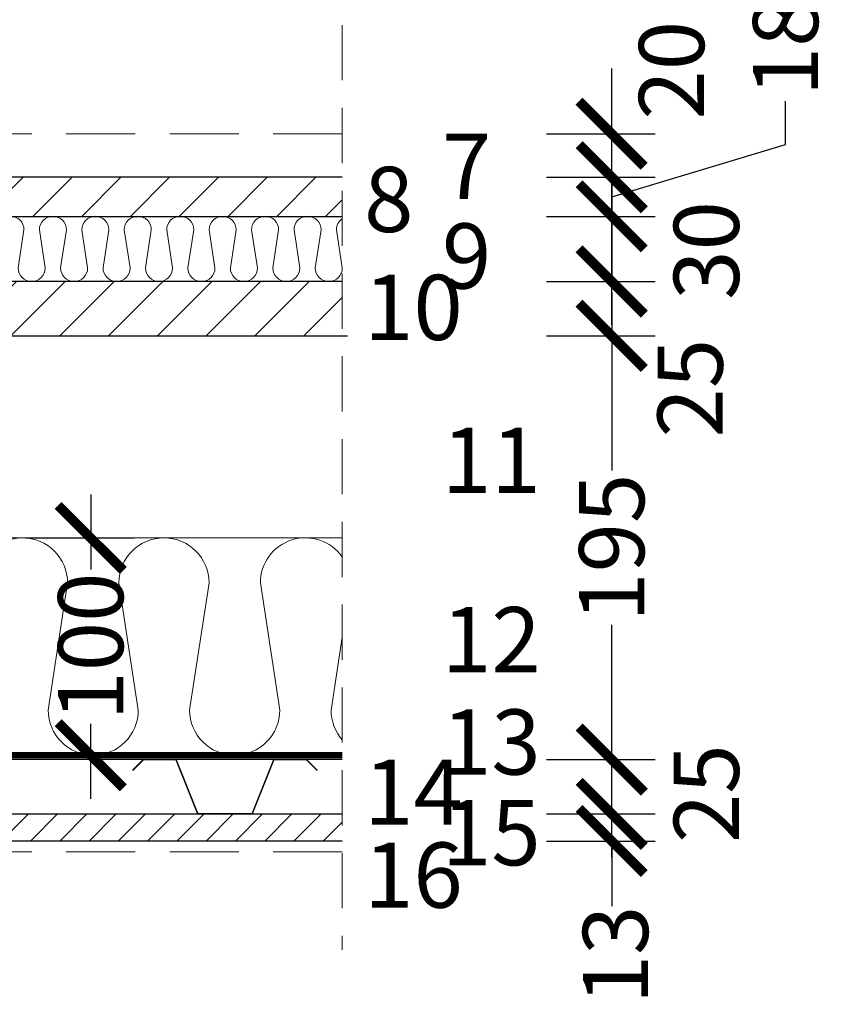
# Model space of a CAD drawing. Units: millimetres. Extents: x 0 to 1756, y 0 to 2906.
# Drawn here: x 1384 to 1756, y 1881 to 2334 of the extents above; entities that cross this region are included whole.
import ezdxf

# ---------------------------------------------------------------- set-up
doc = ezdxf.new("R2010")
doc.units = ezdxf.units.MM
doc.linetypes.add('DASHEDX2', pattern=[38.1, 25.4, -12.7])
doc.linetypes.add('HIDDEN', pattern=[9.525, 6.35, -3.175])
for name, color, linetype in [('AR_Betoon', 153, 'Continuous'), ('AR_Puit', 7, 'Continuous'), ('AR_Tekst', 7, 'Continuous')]:
    doc.layers.add(name, color=color, linetype=linetype)
for name, color, linetype, lineweight in [('AR_Hydro', 140, 'Continuous', 9), ('AR_Mõõt', 7, 'Continuous', 9), ('AR_Soojustus', 252, 'Continuous', 13), ('AR_Teras', 5, 'Continuous', 5), ('AR_Viimistlus', 40, 'Continuous', 9), ('AR_Vormistus', 252, 'Continuous', 5)]:
    doc.layers.add(name, color=color, linetype=linetype, lineweight=lineweight)
doc.styles.add('Tekst30_isocpeur', font='isocpeur.ttf', dxfattribs={"height": 30})
doc.dimstyles.new('Mõõt30', dxfattribs={"dimtxt": 30, "dimasz": 30, "dimexe": 20, "dimexo": 1.5, "dimgap": 10, "dimtad": 0, "dimdec": 0, "dimzin": 3, "dimdsep": 46, "dimtxsty": 'Tekst30_isocpeur', "dimblk": 'ARCHTICK', "dimcen": 1, "dimdle": 20, "dimazin": 2, "dimtfac": 1, "dimtdec": 0, "dimtofl": 0, "dimtmove": 1, "dimatfit": 0, "dimfxl": 30, "dimfxlon": 1, "dimfrac": 1, "dimtolj": 1, "dimtzin": 0, "dimarcsym": 0})

# ---------------------------------------------------------------- blocks, each defined once
blk = doc.blocks.new('_ArchTick')
at = {"color": 0, "linetype": 'ByBlock', "const_width": 0.15}
blk.add_lwpolyline([(-0.5, -0.5), (0.5, 0.5)], dxfattribs=at)
blk = doc.blocks.new('*D7')
at = {"layer": 'AR_Mõõt', "color": 0, "lineweight": -2, "transparency": 16777216}
for p, q in [((1656.07, 2208.31), (1656.07, 2126.31)), ((1626.07, 2188.31), (1676.07, 2188.31)), ((1656.07, 1973.31), (1656.07, 2055.31)), ((1626.07, 1993.31), (1676.07, 1993.31))]:
    blk.add_line(p, q, dxfattribs=at)
at = {"layer": 'Defpoints', "color": 0, "transparency": 16777216}
for p in [(1534.57, 2188.31), (1656.07, 2188.31), (1532.07, 1993.31)]:
    blk.add_point(p, dxfattribs=at)
at = {"layer": 'AR_Mõõt', "color": 0, "lineweight": -2, "transparency": 16777216, "xscale": 30, "yscale": 30, "zscale": 30}
for p, rotation in [((1656.07, 2188.31), 90), ((1656.07, 1993.31), 270)]:
    blk.add_blockref('_ArchTick', p, dxfattribs=dict(at, rotation=rotation))
at = {"layer": 'AR_Mõõt', "color": 0, "transparency": 16777216, "insert": (1656.07, 2090.81), "char_height": 30, "attachment_point": 5, "rotation": 90, "style": 'Tekst30_isocpeur'}
blk.add_mtext('\\A1;195', dxfattribs=at)
blk = doc.blocks.new('*D8')
at = {"layer": 'AR_Mõõt', "color": 0, "lineweight": -2, "transparency": 16777216}
for p, q in [((1656.07, 2193.31), (1656.07, 2263.31)), ((1626.07, 2243.31), (1676.07, 2243.31)), ((1626.07, 2213.31), (1676.07, 2213.31))]:
    blk.add_line(p, q, dxfattribs=at)
at = {"layer": 'Defpoints', "color": 0, "transparency": 16777216}
for p in [(1532.07, 2243.31), (1656.07, 2243.31), (1532.07, 2213.31)]:
    blk.add_point(p, dxfattribs=at)
at = {"layer": 'AR_Mõõt', "color": 0, "lineweight": -2, "transparency": 16777216, "xscale": 30, "yscale": 30, "zscale": 30}
for p, rotation in [((1656.07, 2243.31), 90), ((1656.07, 2213.31), 270)]:
    blk.add_blockref('_ArchTick', p, dxfattribs=dict(at, rotation=rotation))
at = {"layer": 'AR_Mõõt', "color": 0, "transparency": 16777216, "insert": (1699.64, 2227.61), "char_height": 30, "attachment_point": 5, "rotation": 90, "style": 'Tekst30_isocpeur'}
blk.add_mtext('\\A1;30', dxfattribs=at)
blk = doc.blocks.new('*D9')
at = {"layer": 'AR_Mõõt', "color": 0, "lineweight": -2, "transparency": 16777216}
for p, q in [((1736.07, 2276.31), (1736.07, 2296.31)), ((1656.07, 2261.31), (1656.07, 2291.31)), ((1656.07, 2252.31), (1736.07, 2276.31)), ((1626.07, 2261.31), (1676.07, 2261.31)), ((1656.07, 2243.31), (1656.07, 2261.31)), ((1626.07, 2243.31), (1676.07, 2243.31)), ((1656.07, 2243.31), (1656.07, 2213.31))]:
    blk.add_line(p, q, dxfattribs=at)
at = {"layer": 'Defpoints', "color": 0, "transparency": 16777216}
for p in [(1532.07, 2261.31), (1656.07, 2261.31), (1532.07, 2243.31)]:
    blk.add_point(p, dxfattribs=at)
at = {"layer": 'AR_Mõõt', "color": 0, "lineweight": -2, "transparency": 16777216, "xscale": 30, "yscale": 30, "zscale": 30}
for p, rotation in [((1656.07, 2261.31), 270), ((1656.07, 2243.31), 90)]:
    blk.add_blockref('_ArchTick', p, dxfattribs=dict(at, rotation=rotation))
at = {"layer": 'AR_Mõõt', "color": 0, "transparency": 16777216, "insert": (1736.07, 2321.31), "char_height": 30, "attachment_point": 5, "rotation": 90, "style": 'Tekst30_isocpeur'}
blk.add_mtext('\\A1;18', dxfattribs=at)
blk = doc.blocks.new('*D10')
at = {"layer": 'AR_Mõõt', "color": 0, "lineweight": -2, "transparency": 16777216}
for p, q in [((1656.07, 2281.31), (1656.07, 2311.31)), ((1626.07, 2281.31), (1676.07, 2281.31)), ((1626.07, 2261.31), (1676.07, 2261.31)), ((1656.07, 2261.31), (1656.07, 2231.31))]:
    blk.add_line(p, q, dxfattribs=at)
at = {"layer": 'Defpoints', "color": 0, "transparency": 16777216}
for p in [(1532.07, 2281.31), (1656.07, 2281.31), (1532.07, 2261.31)]:
    blk.add_point(p, dxfattribs=at)
at = {"layer": 'AR_Mõõt', "color": 0, "lineweight": -2, "transparency": 16777216, "xscale": 30, "yscale": 30, "zscale": 30}
for p, rotation in [((1656.07, 2281.31), 270), ((1656.07, 2261.31), 90)]:
    blk.add_blockref('_ArchTick', p, dxfattribs=dict(at, rotation=rotation))
at = {"layer": 'AR_Mõõt', "color": 0, "transparency": 16777216, "insert": (1683.63, 2310.54), "char_height": 30, "attachment_point": 5, "rotation": 90, "style": 'Tekst30_isocpeur'}
blk.add_mtext('\\A1;20', dxfattribs=at)
blk = doc.blocks.new('*D11')
at = {"layer": 'AR_Mõõt', "color": 0, "lineweight": -2, "transparency": 16777216}
for p, q in [((1656.07, 2213.31), (1656.07, 2243.31)), ((1626.07, 2213.31), (1676.07, 2213.31)), ((1626.07, 2188.31), (1676.07, 2188.31)), ((1656.07, 2188.31), (1656.07, 2158.31))]:
    blk.add_line(p, q, dxfattribs=at)
at = {"layer": 'Defpoints', "color": 0, "transparency": 16777216}
for p in [(1532.07, 2213.31), (1656.07, 2213.31), (1532.07, 2188.31)]:
    blk.add_point(p, dxfattribs=at)
at = {"layer": 'AR_Mõõt', "color": 0, "lineweight": -2, "transparency": 16777216, "xscale": 30, "yscale": 30, "zscale": 30}
for p, rotation in [((1656.07, 2213.31), 270), ((1656.07, 2188.31), 90)]:
    blk.add_blockref('_ArchTick', p, dxfattribs=dict(at, rotation=rotation))
at = {"layer": 'AR_Mõõt', "color": 0, "transparency": 16777216, "insert": (1692.18, 2164.25), "char_height": 30, "attachment_point": 5, "rotation": 90, "style": 'Tekst30_isocpeur'}
blk.add_mtext('\\A1;25', dxfattribs=at)
blk = doc.blocks.new('*D12')
at = {"layer": 'AR_Mõõt', "color": 0, "lineweight": -2, "transparency": 16777216}
for p, q in [((1416.33, 2115.31), (1416.33, 2080.81)), ((1386.33, 2095.31), (1436.33, 2095.31)), ((1416.33, 1975.31), (1416.33, 2009.81)), ((1386.33, 1995.31), (1436.33, 1995.31))]:
    blk.add_line(p, q, dxfattribs=at)
at = {"layer": 'Defpoints', "color": 0, "transparency": 16777216}
for p in [(1294.83, 2095.31), (1416.33, 2095.31), (1292.33, 1995.31)]:
    blk.add_point(p, dxfattribs=at)
at = {"layer": 'AR_Mõõt', "color": 0, "lineweight": -2, "transparency": 16777216, "xscale": 30, "yscale": 30, "zscale": 30}
for p, rotation in [((1416.33, 2095.31), 90), ((1416.33, 1995.31), 270)]:
    blk.add_blockref('_ArchTick', p, dxfattribs=dict(at, rotation=rotation))
at = {"layer": 'AR_Mõõt', "color": 0, "transparency": 16777216, "insert": (1416.33, 2045.31), "char_height": 30, "attachment_point": 5, "rotation": 90, "style": 'Tekst30_isocpeur'}
blk.add_mtext('\\A1;100', dxfattribs=at)
blk = doc.blocks.new('*D13')
at = {"layer": 'AR_Mõõt', "color": 0, "lineweight": -2, "transparency": 16777216}
for p, q in [((1656.07, 1948.31), (1656.07, 2013.31)), ((1626.07, 1993.31), (1676.07, 1993.31)), ((1626.07, 1968.31), (1676.07, 1968.31))]:
    blk.add_line(p, q, dxfattribs=at)
at = {"layer": 'Defpoints', "color": 0, "transparency": 16777216}
for p in [(1532.07, 1993.31), (1656.07, 1993.31), (1532.07, 1968.31)]:
    blk.add_point(p, dxfattribs=at)
at = {"layer": 'AR_Mõõt', "color": 0, "lineweight": -2, "transparency": 16777216, "xscale": 30, "yscale": 30, "zscale": 30}
for p, rotation in [((1656.07, 1993.31), 90), ((1656.07, 1968.31), 270)]:
    blk.add_blockref('_ArchTick', p, dxfattribs=dict(at, rotation=rotation))
at = {"layer": 'AR_Mõõt', "color": 0, "transparency": 16777216, "insert": (1699.64, 1977.61), "char_height": 30, "attachment_point": 5, "rotation": 90, "style": 'Tekst30_isocpeur'}
blk.add_mtext('\\A1;25', dxfattribs=at)
blk = doc.blocks.new('*D14')
at = {"layer": 'AR_Mõõt', "color": 0, "lineweight": -2, "transparency": 16777216}
for p, q in [((1656.07, 1968.31), (1656.07, 1998.31)), ((1626.07, 1968.31), (1676.07, 1968.31)), ((1626.07, 1955.81), (1676.07, 1955.81)), ((1656.07, 1955.81), (1656.07, 1925.81))]:
    blk.add_line(p, q, dxfattribs=at)
at = {"layer": 'Defpoints', "color": 0, "transparency": 16777216}
for p in [(1532.07, 1968.31), (1656.07, 1968.31), (1532.07, 1955.81)]:
    blk.add_point(p, dxfattribs=at)
at = {"layer": 'AR_Mõõt', "color": 0, "lineweight": -2, "transparency": 16777216, "xscale": 30, "yscale": 30, "zscale": 30}
for p, rotation in [((1656.07, 1968.31), 270), ((1656.07, 1955.81), 90)]:
    blk.add_blockref('_ArchTick', p, dxfattribs=dict(at, rotation=rotation))
at = {"layer": 'AR_Mõõt', "color": 0, "transparency": 16777216, "insert": (1657.83, 1903.39), "char_height": 30, "attachment_point": 5, "rotation": 90, "style": 'Tekst30_isocpeur'}
blk.add_mtext('\\A1;13', dxfattribs=at)

msp = doc.modelspace()

# ---------------------------------------------------------------- hatches: boundary and pattern name
at = {"layer": 'AR_Vormistus', "lineweight": 5}
h = msp.add_hatch(dxfattribs=at)
h.set_pattern_fill('ANSI31', color=256, scale=5, style=0)
h.set_pattern_definition([(45, (930.639, 2188.306), (-11.2253, 11.2253), [])])
h.paths.add_polyline_path([(1532.07, 2188.31), (1532.07, 2213.31), (930.64, 2213.31), (930.64, 2188.31)])
h.paths.add_polyline_path([(1532.07, 2243.31), (1532.07, 2261.31), (930.64, 2261.31), (930.64, 2243.31)])
h = msp.add_hatch(dxfattribs=at)
h.set_pattern_fill('ANSI31', color=256, scale=3, style=0)
h.set_pattern_definition([(45, (930.639, 1955.806), (-6.73519, 6.73519), [])])
h.paths.add_polyline_path([(1532.07, 1955.81), (1532.07, 1968.31), (930.64, 1968.31), (930.64, 1955.81)])

# ---------------------------------------------------------------- linework, layer by layer
at = {"layer": 'AR_Betoon'}
msp.add_lwpolyline([(1532.07, 1955.81), (930.64, 1955.81), (930.64, 1968.31), (1532.07, 1968.31)], dxfattribs=at)
at = {"layer": 'AR_Hydro', "linetype": 'HIDDEN', "ltscale": 5, "const_width": 3}
msp.add_lwpolyline([(930.64, 1995.31), (930.64, 1995.31), (1532.07, 1995.31)], dxfattribs=at)
at = {"layer": 'AR_Mõõt', "linetype": 'DASHEDX2'}
msp.add_lwpolyline([(1532.07, 2331.31), (1532.07, 1905.81)], dxfattribs=at)
at = {"layer": 'AR_Puit'}
for points in [[(1532.07, 2261.31), (930.64, 2261.31), (930.64, 2243.31), (1532.07, 2243.31)], [(1532.07, 2213.31), (930.64, 2213.31), (930.64, 2188.31), (1532.07, 2188.31)], [(1532.07, 1993.31), (933.14, 1993.31), (933.14, 2188.31), (1534.57, 2188.31)]]:
    msp.add_lwpolyline(points, dxfattribs=at)
at = {"layer": 'AR_Soojustus'}
for points in [[(930.64, 2243.31), (1532.07, 2243.31)], [(930.64, 2213.31), (1430.64, 2213.31)], [(930.64, 2095.31), (1532.07, 2095.31)]]:
    msp.add_lwpolyline(points, dxfattribs=at)
at = {"layer": 'AR_Soojustus', "ltscale": 25}
for points in [[(1532.07, 2242.19, 0.244076), (1529.43, 2237.1), (1532.12, 2219.54, -1), (1519.67, 2219.54), (1522.35, 2237.1, 1), (1509.9, 2237.1), (1512.59, 2219.54, -1), (1500.14, 2219.54), (1502.82, 2237.1, 1), (1490.37, 2237.1), (1493.05, 2219.54, -1), (1480.61, 2219.54), (1483.29, 2237.1, 1), (1470.84, 2237.1), (1473.52, 2219.54, -1), (1461.08, 2219.54), (1463.76, 2237.1, 1), (1451.31, 2237.1), (1453.99, 2219.54, -1), (1441.55, 2219.54), (1444.23, 2237.1, 1), (1431.78, 2237.1), (1434.46, 2219.54, -1), (1422.02, 2219.54), (1424.7, 2237.1, 1), (1412.25, 2237.1), (1414.93, 2219.54, -1), (1402.49, 2219.54), (1405.17, 2237.1, 1), (1392.72, 2237.1), (1395.4, 2219.54, -1), (1382.96, 2219.54), (1385.64, 2237.1, 1), (1373.19, 2237.1)], [(1364.21, 2074.61, -1), (1405.7, 2074.61), (1396.76, 2016.1, 1), (1438.25, 2016.1), (1429.31, 2074.61, -1), (1470.8, 2074.61), (1461.86, 2016.1, 1), (1503.35, 2016.1), (1494.41, 2074.61, -0.7309), (1532.07, 2086.61, -0.7309)], [(1532.07, 2049.58), (1526.96, 2016.1, 0.181364), (1532.07, 2002.46)]]:
    msp.add_lwpolyline(points, format="xyb", dxfattribs=at)
at = {"layer": 'AR_Teras', "const_width": 0.7}
msp.add_lwpolyline([(1520.61, 1988.31), (1515.61, 1993.31), (1500.61, 1993.31), (1490.61, 1968.31), (1465.61, 1968.31), (1455.61, 1993.31), (1440.61, 1993.31), (1435.61, 1988.31)], dxfattribs=at)
at = {"layer": 'AR_Viimistlus', "linetype": 'HIDDEN', "ltscale": 5}
for points in [[(1532.07, 2281.31), (940.64, 2281.31)], [(1532.07, 1950.81), (940.64, 1950.81)]]:
    msp.add_lwpolyline(points, dxfattribs=at)

# ---------------------------------------------------------------- texts
at = {"layer": 'AR_Tekst', "style": 'Tekst30_isocpeur'}
for s, p in [('7', (1577.97, 2251.28)), ('8', (1542.13, 2236.11)), ('9', (1577.97, 2210.07)), ('10', (1542.13, 2186.4)), ('11', (1577.97, 2116.03)), ('12', (1577.97, 2033.51)), ('13', (1577.97, 1986.38)), ('14', (1542.13, 1963.31)), ('15', (1577.97, 1944.63)), ('16', (1542.13, 1925.13))]:
    msp.add_text(s, height=30, dxfattribs=at).set_placement(p)

# ---------------------------------------------------------------- dimensions: what is measured, and where the dimension line sits
at = {"layer": 'AR_Mõõt', "color": 0}
for base, p1, p2, picture, middle in [((1656.07, 2261.31), (1532.07, 2243.31), (1532.07, 2261.31), '*D9', (1736.07, 2306.31)), ((1656.07, 2188.31), (1532.07, 1993.31), (1534.57, 2188.31), '*D7', (1656.07, 2090.81)), ((1416.33, 2095.31), (1292.33, 1995.31), (1294.83, 2095.31), '*D12', (1416.33, 2045.31))]:
    dim = msp.add_linear_dim(base=base, p1=p1, p2=p2, angle=90, dimstyle='Mõõt30', dxfattribs=at)
    dim.commit()
    dim.dimension.update_dxf_attribs({"geometry": picture, "text_midpoint": middle})
for base, p1, p2, picture, middle in [((1656.07, 2281.31), (1532.07, 2261.31), (1532.07, 2281.31), '*D10', (1683.63, 2310.54)), ((1656.07, 2243.31), (1532.07, 2213.31), (1532.07, 2243.31), '*D8', (1699.64, 2227.61)), ((1656.07, 2213.31), (1532.07, 2188.31), (1532.07, 2213.31), '*D11', (1692.18, 2164.25)), ((1656.07, 1993.31), (1532.07, 1968.31), (1532.07, 1993.31), '*D13', (1699.64, 1977.61)), ((1656.07387509, 1968.30605077), (1532.07479699, 1955.80605077), (1532.07479699, 1968.30605077), '*D14', (1657.82848276, 1903.394855))]:
    dim = msp.add_linear_dim(base=base, p1=p1, p2=p2, angle=90, dimstyle='Mõõt30', dxfattribs=at)
    dim.commit()
    dim.dimension.update_dxf_attribs({"geometry": picture, "text_midpoint": middle, "dimtype": 160})

doc.saveas('drawing.dxf')
